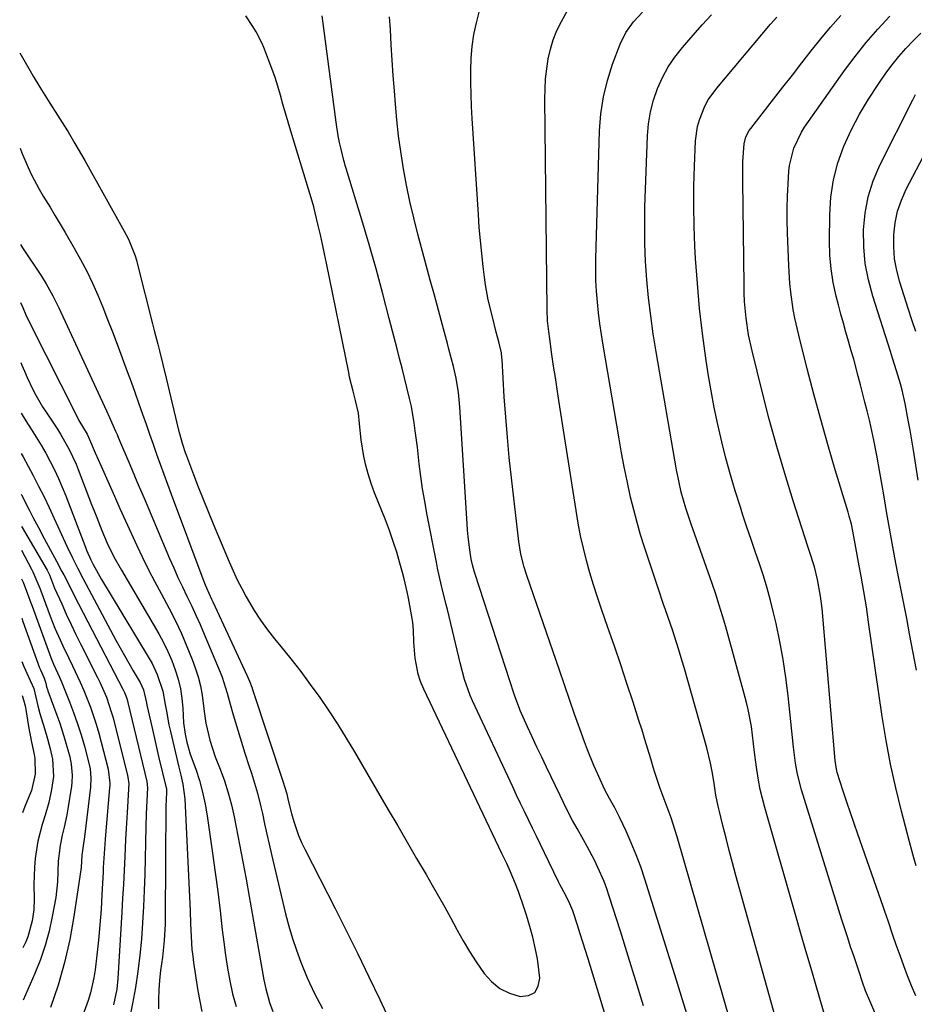
# Model space of a CAD drawing. Units: inches. Extents: x 1852085 to 1857394, y 410701 to 415985.
# Drawn here: x 1852102 to 1852348, y 410837 to 411107 of the extents above; entities that cross this region are included whole.
import ezdxf

# ---------------------------------------------------------------- set-up
doc = ezdxf.new("R2010")
doc.units = ezdxf.units.IN
doc.header["$MEASUREMENT"] = 0
doc.layers.add('7', color=7, linetype='Continuous')
doc.layers.add('8', color=7, linetype='Continuous')

msp = doc.modelspace()

# ---------------------------------------------------------------- linework, layer by layer
at = {"layer": '7', "color": 18}
for points in [[(1852285.83, 410833.23, 1764), (1852284.19, 410838.59, 1764), (1852282.54, 410843.95, 1764), (1852273.86, 410871.69, 1764), (1852272.73, 410875.05, 1764), (1852271.51, 410878.37, 1764), (1852270.15, 410881.64, 1764), (1852268.69, 410884.87, 1764), (1852266.9, 410888.64, 1764), (1852265.6, 410891.25, 1764), (1852264.2, 410893.82, 1764), (1852262.82, 410896.39, 1764), (1852260.83, 410900.65, 1764), (1852259.89, 410902.81, 1764), (1852258.13, 410907.17, 1764), (1852257.31, 410909.38, 1764), (1852256.03, 410912.94, 1764), (1852254.6, 410916.94, 1764), (1852253.19, 410920.94, 1764), (1852251.79, 410924.95, 1764), (1852250.4, 410928.96, 1764), (1852241.44, 410955.02, 1764), (1852240.71, 410957.3, 1764), (1852239.82, 410960.79, 1764), (1852239.25, 410964.33, 1764), (1852237.26, 410981.78, 1764), (1852236.68, 410987.33, 1764), (1852236.15, 410992.88, 1764), (1852235.7, 410998.45, 1764), (1852235.31, 411004.01, 1764), (1852234.68, 411014.26, 1764), (1852234.64, 411014.71, 1764), (1852234.49, 411016.04, 1764), (1852233.82, 411019.04, 1764), (1852233.09, 411021.78, 1764), (1852232.02, 411025.9, 1764), (1852230.92, 411030.63, 1764), (1852230.17, 411034.75, 1764), (1852229.88, 411036.82, 1764), (1852229.52, 411039.76, 1764), (1852229.12, 411043.32, 1764), (1852228.75, 411046.87, 1764), (1852228.45, 411050.43, 1764), (1852228.2, 411054, 1764), (1852226.52, 411080.34, 1764), (1852226.34, 411083.65, 1764), (1852226.2, 411086.95, 1764), (1852226.12, 411090.26, 1764), (1852226.09, 411093.57, 1764), (1852226.2, 411096.87, 1764), (1852226.48, 411100.15, 1764), (1852226.99, 411103.4, 1764), (1852227.67, 411106.63, 1764), (1852231.05, 411120.19, 1764)], [(1852299.1, 410826.37, 1766), (1852282.71, 410883.25, 1766), (1852282.19, 410884.99, 1766), (1852281.05, 410888.45, 1766), (1852279.71, 410892.12, 1766), (1852278.08, 410896.5, 1766), (1852276.59, 410900.91, 1766), (1852276.14, 410902.4, 1766), (1852275.47, 410904.69, 1766), (1852274.69, 410907.32, 1766), (1852273.9, 410909.95, 1766), (1852273.08, 410912.58, 1766), (1852272.25, 410915.19, 1766), (1852270.62, 410920.23, 1766), (1852268.94, 410925.35, 1766), (1852267.24, 410930.47, 1766), (1852265.51, 410935.58, 1766), (1852263.75, 410940.67, 1766), (1852261.98, 410945.73, 1766), (1852260.86, 410949.05, 1766), (1852259.8, 410952.38, 1766), (1852258.81, 410955.73, 1766), (1852257.86, 410959.1, 1766), (1852257.01, 410962.49, 1766), (1852256.24, 410965.89, 1766), (1852255.57, 410969.32, 1766), (1852254.98, 410972.77, 1766), (1852250.28, 411002.99, 1766), (1852249.79, 411006.14, 1766), (1852249.31, 411009.29, 1766), (1852248.84, 411012.44, 1766), (1852248.38, 411015.59, 1766), (1852247.75, 411019.94, 1766), (1852247.48, 411021.9, 1766), (1852247.16, 411024.86, 1766), (1852247.02, 411027.82, 1766), (1852246.44, 411085.73, 1766), (1852246.49, 411088.48, 1766), (1852246.64, 411091.23, 1766), (1852246.94, 411093.96, 1766), (1852247.34, 411096.69, 1766), (1852247.94, 411099.36, 1766), (1852248.72, 411101.97, 1766), (1852249.75, 411104.49, 1766), (1852250.95, 411106.96, 1766), (1852253.92, 411112.36, 1766)], [(1852312.25, 410824.5, 1768), (1852298.85, 410872.69, 1768), (1852297.92, 410876.1, 1768), (1852297.01, 410879.51, 1768), (1852296.13, 410882.94, 1768), (1852295.27, 410886.36, 1768), (1852294.32, 410890.24, 1768), (1852293.97, 410891.73, 1768), (1852293.36, 410894.74, 1768), (1852292.85, 410897.87, 1768), (1852292.38, 410900.7, 1768), (1852291.86, 410903.52, 1768), (1852290.86, 410907.7, 1768), (1852284.63, 410929.7, 1768), (1852284.13, 410931.44, 1768), (1852283.1, 410934.9, 1768), (1852282.57, 410936.63, 1768), (1852281.46, 410940.07, 1768), (1852280.27, 410943.49, 1768), (1852279.55, 410945.52, 1768), (1852278.91, 410947.34, 1768), (1852277.68, 410950.99, 1768), (1852273.78, 410962.77, 1768), (1852272.71, 410966.16, 1768), (1852271.71, 410969.56, 1768), (1852270.8, 410972.99, 1768), (1852269.96, 410976.44, 1768), (1852268.97, 410980.94, 1768), (1852268.18, 410984.76, 1768), (1852267.45, 410988.6, 1768), (1852266.77, 410992.44, 1768), (1852262.44, 411018.17, 1768), (1852261.97, 411021.11, 1768), (1852261.54, 411024.06, 1768), (1852261.18, 411027.01, 1768), (1852260.84, 411029.97, 1768), (1852260.6, 411032.94, 1768), (1852260.44, 411035.91, 1768), (1852260.39, 411038.88, 1768), (1852260.41, 411041.86, 1768), (1852261.43, 411076.99, 1768), (1852261.8, 411081.67, 1768), (1852262.47, 411086.29, 1768), (1852263.59, 411090.82, 1768), (1852265.02, 411095.29, 1768), (1852267.06, 411100.75, 1768), (1852268.62, 411103.97, 1768), (1852270.75, 411106.84, 1768), (1852273.24, 411109.49, 1768)], [(1852102.36, 411098.37, 1758), (1852103.48, 411096.46, 1758), (1852105.23, 411093.46, 1758), (1852106.1, 411091.96, 1758), (1852107.86, 411088.96, 1758), (1852108.76, 411087.48, 1758), (1852110.61, 411084.54, 1758), (1852112.71, 411081.3, 1758), (1852114.67, 411078.22, 1758), (1852115.62, 411076.67, 1758), (1852117.48, 411073.53, 1758), (1852118.4, 411071.96, 1758), (1852120.2, 411068.79, 1758), (1852131.05, 411049.41, 1758), (1852132.18, 411047.22, 1758), (1852134.02, 411042.66, 1758), (1852134.37, 411041.48, 1758), (1852134.7, 411040.29, 1758), (1852138.82, 411024.06, 1758), (1852139.29, 411022.2, 1758), (1852140.24, 411018.47, 1758), (1852140.71, 411016.6, 1758), (1852141.64, 411012.87, 1758), (1852142.54, 411009.13, 1758), (1852145.96, 410994.81, 1758), (1852146.18, 410993.93, 1758), (1852146.91, 410991.29, 1758), (1852147.76, 410988.69, 1758), (1852148.08, 410987.84, 1758), (1852150.04, 410982.7, 1758), (1852151.36, 410979.29, 1758), (1852152.7, 410975.89, 1758), (1852154.08, 410972.5, 1758), (1852155.47, 410969.12, 1758), (1852159.83, 410958.7, 1758), (1852160.91, 410956.25, 1758), (1852162.04, 410953.83, 1758), (1852163.26, 410951.45, 1758), (1852164.53, 410949.09, 1758), (1852166.7, 410945.4, 1758), (1852168.44, 410942.71, 1758), (1852170.32, 410940.11, 1758), (1852172.29, 410937.58, 1758), (1852173.98, 410935.53, 1758), (1852176.74, 410932.08, 1758), (1852179.45, 410928.6, 1758), (1852182.09, 410925.05, 1758), (1852184.67, 410921.47, 1758), (1852187.17, 410917.82, 1758), (1852189.6, 410914.14, 1758), (1852191.94, 410910.39, 1758), (1852194.21, 410906.6, 1758), (1852203.46, 410890.71, 1758), (1852206.05, 410886.26, 1758), (1852208.64, 410881.81, 1758), (1852211.24, 410877.36, 1758), (1852213.84, 410872.92, 1758), (1852215.52, 410870.06, 1758), (1852217.26, 410867.03, 1758), (1852218.97, 410864, 1758), (1852220.64, 410860.94, 1758), (1852222.29, 410857.86, 1758), (1852222.38, 410857.69, 1758), (1852224.02, 410854.73, 1758), (1852225.74, 410851.81, 1758), (1852227.58, 410848.97, 1758), (1852229.77, 410845.8, 1758), (1852231.82, 410843.56, 1758), (1852234.1, 410841.69, 1758), (1852236.75, 410840.39, 1758), (1852239.65, 410839.47, 1758), (1852241.91, 410839.76, 1758), (1852243.65, 410840.61, 1758), (1852244.62, 410842.29, 1758), (1852245.08, 410844.52, 1758), (1852244.81, 410846.76, 1758), (1852244.37, 410849.78, 1758), (1852243.81, 410852.78, 1758), (1852243.11, 410855.75, 1758), (1852242.3, 410858.69, 1758), (1852241.35, 410861.83, 1758), (1852240.67, 410863.98, 1758), (1852239.17, 410868.25, 1758), (1852238.35, 410870.37, 1758), (1852236.95, 410873.86, 1758), (1852235.98, 410875.93, 1758), (1852234.97, 410877.98, 1758), (1852234.64, 410878.67, 1758), (1852213.19, 410923.83, 1758), (1852212.35, 410925.87, 1758), (1852211.66, 410927.94, 1758), (1852210.89, 410932.26, 1758), (1852210.53, 410936.68, 1758), (1852210.42, 410939.94, 1758), (1852210.21, 410942.1, 1758), (1852210.04, 410943.17, 1758), (1852209, 410948.75, 1758), (1852208.64, 410950.54, 1758), (1852207.82, 410954.08, 1758), (1852207.36, 410955.84, 1758), (1852206.67, 410958.37, 1758), (1852205.79, 410961.37, 1758), (1852204.84, 410964.35, 1758), (1852203.79, 410967.3, 1758), (1852202.68, 410970.22, 1758), (1852199.72, 410977.62, 1758), (1852198.77, 410980.21, 1758), (1852197.94, 410982.83, 1758), (1852197.26, 410985.51, 1758), (1852196.7, 410988.21, 1758), (1852196.02, 410992.23, 1758), (1852195.56, 410996.57, 1758), (1852195.29, 410999.47, 1758), (1852194.52, 411002.96, 1758), (1852193.84, 411005.51, 1758), (1852192.88, 411009.36, 1758), (1852192.61, 411010.66, 1758), (1852186.51, 411040.67, 1758), (1852185.98, 411043.25, 1758), (1852185.42, 411045.84, 1758), (1852184.85, 411048.41, 1758), (1852184.26, 411050.98, 1758), (1852183.44, 411054.48, 1758), (1852183.03, 411056.12, 1758), (1852182.34, 411058.56, 1758), (1852181.61, 411060.98, 1758), (1852176.73, 411076.86, 1758), (1852175.99, 411079.32, 1758), (1852175.27, 411081.78, 1758), (1852174.57, 411084.25, 1758), (1852173.89, 411086.72, 1758), (1852173.18, 411089.19, 1758), (1852172.41, 411091.63, 1758), (1852171.56, 411094.05, 1758), (1852170.66, 411096.45, 1758), (1852169.53, 411099.34, 1758), (1852168.84, 411100.96, 1758), (1852167.24, 411104.09, 1758), (1852166.33, 411105.59, 1758), (1852164.41, 411108.55, 1758)], [(1852273.51, 410836.88, 1762), (1852271.42, 410843.73, 1762), (1852269.3, 410850.56, 1762), (1852267.15, 410857.39, 1762), (1852264.11, 410866.96, 1762), (1852263.42, 410868.99, 1762), (1852262.68, 410870.99, 1762), (1852260.99, 410874.91, 1762), (1852260.06, 410876.84, 1762), (1852258.08, 410880.62, 1762), (1852257.03, 410882.49, 1762), (1852255.26, 410885.54, 1762), (1852254.02, 410887.77, 1762), (1852252.27, 410891.17, 1762), (1852250.59, 410894.61, 1762), (1852246.88, 410902.35, 1762), (1852245.56, 410905.12, 1762), (1852244.26, 410907.89, 1762), (1852242.98, 410910.67, 1762), (1852241.71, 410913.45, 1762), (1852239.67, 410917.95, 1762), (1852239.44, 410918.49, 1762), (1852238.21, 410921.83, 1762), (1852238.03, 410922.39, 1762), (1852227.29, 410955.36, 1762), (1852227.13, 410955.87, 1762), (1852226.55, 410957.9, 1762), (1852226.24, 410959.46, 1762), (1852225.86, 410961.99, 1762), (1852225.39, 410965.57, 1762), (1852225.22, 410967.37, 1762), (1852225.08, 410969.17, 1762), (1852223.09, 411001.13, 1762), (1852222.71, 411005.14, 1762), (1852222.07, 411009.12, 1762), (1852221.34, 411012.29, 1762), (1852220.1, 411017.03, 1762), (1852219.69, 411018.6, 1762), (1852218.32, 411023.68, 1762), (1852217.22, 411027.79, 1762), (1852216.11, 411031.91, 1762), (1852215.01, 411036.02, 1762), (1852213.9, 411040.13, 1762), (1852211.6, 411048.66, 1762), (1852210.47, 411053.11, 1762), (1852209.43, 411057.57, 1762), (1852208.51, 411062.06, 1762), (1852207.67, 411066.56, 1762), (1852206.92, 411071.31, 1762), (1852206.32, 411075.63, 1762), (1852205.83, 411079.96, 1762), (1852205.43, 411084.31, 1762), (1852205.14, 411087.99, 1762), (1852204.82, 411092.18, 1762), (1852204.53, 411096.37, 1762), (1852204.27, 411100.56, 1762), (1852204.04, 411104.75, 1762), (1852203.85, 411108.29, 1762)], [(1852337.21, 410834.47, 1772), (1852335.54, 410838.26, 1772), (1852334.43, 410841.06, 1772), (1852333.58, 410843.45, 1772), (1852332.54, 410846.54, 1772), (1852331.15, 410850.59, 1772), (1852330.32, 410853.06, 1772), (1852329.5, 410855.53, 1772), (1852328.7, 410858.01, 1772), (1852327.92, 410860.5, 1772), (1852316.81, 410896.14, 1772), (1852315.7, 410900.49, 1772), (1852315.19, 410903.45, 1772), (1852314.79, 410906.43, 1772), (1852314.62, 410907.92, 1772), (1852313.17, 410922, 1772), (1852312.56, 410926.98, 1772), (1852311.83, 410931.94, 1772), (1852310.91, 410936.87, 1772), (1852309.87, 410941.77, 1772), (1852309.19, 410944.69, 1772), (1852308.34, 410948.11, 1772), (1852307.41, 410951.5, 1772), (1852306.38, 410954.86, 1772), (1852305.28, 410958.2, 1772), (1852304.13, 410961.53, 1772), (1852303, 410964.87, 1772), (1852301.88, 410968.21, 1772), (1852300.78, 410971.55, 1772), (1852300.07, 410973.73, 1772), (1852298.67, 410978.18, 1772), (1852297.34, 410982.64, 1772), (1852296.11, 410987.14, 1772), (1852294.95, 410991.66, 1772), (1852293.85, 410996.4, 1772), (1852292.87, 411001.03, 1772), (1852292.01, 411005.68, 1772), (1852291.24, 411010.35, 1772), (1852290.6, 411014.59, 1772), (1852289.67, 411021.41, 1772), (1852288.87, 411028.23, 1772), (1852288.27, 411035.08, 1772), (1852287.79, 411041.94, 1772), (1852287.6, 411045.36, 1772), (1852287.38, 411050.83, 1772), (1852287.27, 411056.3, 1772), (1852287.31, 411061.77, 1772), (1852287.47, 411067.25, 1772), (1852287.77, 411074.2, 1772), (1852288.29, 411078.12, 1772), (1852288.81, 411080.03, 1772), (1852290.32, 411083.71, 1772), (1852291.27, 411085.45, 1772), (1852293.58, 411088.67, 1772), (1852308.36, 411106.22, 1772), (1852310.03, 411108.15, 1772)], [(1852348.19, 410839.62, 1774), (1852347.05, 410842.36, 1774), (1852345.94, 410845.11, 1774), (1852344.89, 410847.89, 1774), (1852343.88, 410850.68, 1774), (1852342.83, 410853.69, 1774), (1852341.93, 410856.3, 1774), (1852340.62, 410860.21, 1774), (1852339.73, 410862.82, 1774), (1852339.27, 410864.12, 1774), (1852332.27, 410884, 1774), (1852331.24, 410886.94, 1774), (1852330.24, 410889.88, 1774), (1852329.26, 410892.83, 1774), (1852328.29, 410895.79, 1774), (1852326.65, 410900.91, 1774), (1852326.53, 410901.31, 1774), (1852326.03, 410904.22, 1774), (1852322.46, 410945.88, 1774), (1852322.07, 410949.35, 1774), (1852321.26, 410953.9, 1774), (1852320.4, 410957.32, 1774), (1852318.92, 410961.79, 1774), (1852318.56, 410962.91, 1774), (1852314.53, 410975.49, 1774), (1852312.23, 410982.92, 1774), (1852310.04, 410990.38, 1774), (1852307.99, 410997.88, 1774), (1852306.05, 411005.42, 1774), (1852303.29, 411016.57, 1774), (1852302.33, 411021.05, 1774), (1852301.65, 411025.57, 1774), (1852301.23, 411030.13, 1774), (1852301.12, 411032.42, 1774), (1852301.06, 411034.71, 1774), (1852300.71, 411063.03, 1774), (1852300.71, 411064.87, 1774), (1852300.78, 411068.56, 1774), (1852301.06, 411073.41, 1774), (1852301.58, 411075.31, 1774), (1852302.52, 411077.05, 1774), (1852302.91, 411077.59, 1774), (1852309.15, 411085.64, 1774), (1852311.73, 411088.97, 1774), (1852314.32, 411092.29, 1774), (1852316.9, 411095.61, 1774), (1852319.49, 411098.93, 1774), (1852322.13, 411102.21, 1774), (1852324.83, 411105.44, 1774), (1852327.62, 411108.59, 1774)], [(1852348.31, 410875.28, 1776), (1852347.64, 410877.49, 1776), (1852346.42, 410881.93, 1776), (1852344.24, 410890.31, 1776), (1852342.67, 410896.75, 1776), (1852341.26, 410903.22, 1776), (1852340.05, 410909.73, 1776), (1852339, 410916.27, 1776), (1852335.25, 410942.18, 1776), (1852334.62, 410946.4, 1776), (1852333.95, 410950.62, 1776), (1852333.22, 410954.82, 1776), (1852332.69, 410957.62, 1776), (1852331.93, 410961.66, 1776), (1852331.23, 410965.72, 1776), (1852330.52, 410969.07, 1776), (1852329.95, 410971.28, 1776), (1852329.63, 410972.38, 1776), (1852326.1, 410984.01, 1776), (1852324.07, 410990.89, 1776), (1852322.1, 410997.79, 1776), (1852320.23, 411004.71, 1776), (1852318.42, 411011.65, 1776), (1852316.08, 411020.87, 1776), (1852315.02, 411025.58, 1776), (1852314.59, 411027.95, 1776), (1852313.91, 411032.72, 1776), (1852313.66, 411035.12, 1776), (1852313.34, 411039.93, 1776), (1852312.98, 411049.03, 1776), (1852312.89, 411052.38, 1776), (1852312.88, 411055.74, 1776), (1852312.97, 411059.09, 1776), (1852313.13, 411062.44, 1776), (1852313.35, 411065.87, 1776), (1852313.52, 411067.49, 1776), (1852314.69, 411072.21, 1776), (1852316.82, 411076.59, 1776), (1852317.7, 411077.95, 1776), (1852328.65, 411093.49, 1776), (1852331.55, 411097.4, 1776), (1852334.57, 411101.2, 1776), (1852337.77, 411104.85, 1776), (1852341.1, 411108.4, 1776)], [(1852348.35, 410928.96, 1778), (1852346.48, 410938.99, 1778), (1852345.69, 410943.14, 1778), (1852344.89, 410947.28, 1778), (1852344.08, 410951.42, 1778), (1852343.26, 410955.56, 1778), (1852342.43, 410959.78, 1778), (1852341.67, 410963.85, 1778), (1852340.95, 410967.93, 1778), (1852340.25, 410972.01, 1778), (1852339.5, 410976.55, 1778), (1852338.88, 410980.19, 1778), (1852338.24, 410983.82, 1778), (1852337.58, 410987.46, 1778), (1852336.7, 410992.13, 1778), (1852336.16, 410994.7, 1778), (1852335.57, 410997.26, 1778), (1852334.85, 411000.18, 1778), (1852334.24, 411002.54, 1778), (1852333.03, 411007.26, 1778), (1852332.42, 411009.62, 1778), (1852331.16, 411014.32, 1778), (1852330.5, 411016.66, 1778), (1852329.73, 411019.27, 1778), (1852329.01, 411021.74, 1778), (1852328.31, 411024.22, 1778), (1852327.63, 411026.7, 1778), (1852326.98, 411029.19, 1778), (1852326.35, 411031.61, 1778), (1852325.55, 411035.34, 1778), (1852324.94, 411039.09, 1778), (1852324.63, 411042.87, 1778), (1852324.51, 411046.68, 1778), (1852324.56, 411053.95, 1778), (1852324.89, 411058.79, 1778), (1852325.59, 411063.56, 1778), (1852326.84, 411068.21, 1778), (1852328.46, 411072.79, 1778), (1852330.53, 411077.31, 1778), (1852332.72, 411081.56, 1778), (1852335.18, 411085.67, 1778), (1852337.82, 411089.68, 1778), (1852340.01, 411092.77, 1778), (1852341.75, 411095.11, 1778), (1852343.56, 411097.39, 1778), (1852345.49, 411099.58, 1778), (1852347.48, 411101.71, 1778), (1852349.58, 411103.73, 1778)], [(1852348.16, 411021.92, 1782), (1852347.1, 411025.08, 1782), (1852346.08, 411028.25, 1782), (1852343.79, 411035.47, 1782), (1852342.97, 411038.66, 1782), (1852342.38, 411041.88, 1782), (1852342.14, 411045.15, 1782), (1852342.14, 411048.45, 1782), (1852342.52, 411051.71, 1782), (1852343.18, 411054.9, 1782), (1852344.24, 411057.98, 1782), (1852345.57, 411060.98, 1782), (1852356.69, 411082.16, 1782)], [(1852102.55, 411045.76, 1762), (1852103.14, 411044.86, 1762), (1852108.34, 411037.11, 1762), (1852109.66, 411035.01, 1762), (1852111.44, 411031.75, 1762), (1852113.06, 411028.4, 1762), (1852126.14, 411000.18, 1762), (1852126.99, 410998.31, 1762), (1852128.67, 410994.57, 1762), (1852129.08, 410993.63, 1762), (1852129.48, 410992.69, 1762), (1852132.59, 410985.4, 1762), (1852134.54, 410980.81, 1762), (1852136.49, 410976.22, 1762), (1852138.43, 410971.62, 1762), (1852140.37, 410967.03, 1762), (1852143.48, 410959.68, 1762), (1852144.62, 410957.06, 1762), (1852145.78, 410954.45, 1762), (1852146.99, 410951.86, 1762), (1852148.22, 410949.28, 1762), (1852149.46, 410946.71, 1762), (1852150.67, 410944.12, 1762), (1852151.83, 410941.51, 1762), (1852152.96, 410938.89, 1762), (1852157.35, 410928.46, 1762), (1852157.92, 410927.04, 1762), (1852159.3, 410922.66, 1762), (1852160.08, 410919.69, 1762), (1852160.94, 410916.74, 1762), (1852164.15, 410906.27, 1762), (1852165.31, 410902.59, 1762), (1852165.91, 410900.75, 1762), (1852167.09, 410897.08, 1762), (1852167.63, 410895.23, 1762), (1852168.54, 410891.48, 1762), (1852168.93, 410889.65, 1762), (1852169.54, 410886.85, 1762), (1852170.15, 410884.05, 1762), (1852170.79, 410881.26, 1762), (1852171.44, 410878.47, 1762), (1852175.32, 410862.13, 1762), (1852176.19, 410858.76, 1762), (1852177.16, 410855.43, 1762), (1852178.27, 410852.14, 1762), (1852179.47, 410848.87, 1762), (1852181.18, 410844.63, 1762), (1852183.2, 410840.33, 1762), (1852185.46, 410836.15, 1762)], [(1852102.61, 411029.84, 1764), (1852103.21, 411028.52, 1764), (1852104.07, 411026.53, 1764), (1852105.41, 411023.68, 1764), (1852117.72, 410999.21, 1764), (1852118.62, 410997.5, 1764), (1852120.83, 410993.71, 1764), (1852121.53, 410992.32, 1764), (1852123.1, 410988.66, 1764), (1852124.68, 410985.01, 1764), (1852128.35, 410976.72, 1764), (1852129.85, 410973.34, 1764), (1852131.38, 410969.96, 1764), (1852132.92, 410966.6, 1764), (1852134.48, 410963.24, 1764), (1852136.08, 410959.9, 1764), (1852137.71, 410956.57, 1764), (1852139.4, 410953.28, 1764), (1852141.13, 410950, 1764), (1852143.32, 410945.92, 1764), (1852145.06, 410942.5, 1764), (1852146.71, 410939.04, 1764), (1852148.22, 410935.52, 1764), (1852149.64, 410931.96, 1764), (1852150.51, 410929.62, 1764), (1852151.32, 410927.17, 1764), (1852151.99, 410924.69, 1764), (1852152.46, 410922.16, 1764), (1852152.99, 410917.66, 1764), (1852153.41, 410914.47, 1764), (1852154.49, 410909.77, 1764), (1852156.02, 410905.19, 1764), (1852157.34, 410901.81, 1764), (1852158.5, 410898.6, 1764), (1852159.55, 410895.35, 1764), (1852160.42, 410892.05, 1764), (1852161.19, 410888.72, 1764), (1852161.75, 410885.93, 1764), (1852162.69, 410881.17, 1764), (1852163.6, 410876.41, 1764), (1852164.48, 410871.65, 1764), (1852165.34, 410866.88, 1764), (1852169.34, 410844.08, 1764), (1852169.85, 410841.54, 1764), (1852170.87, 410837.79, 1764), (1852171.8, 410835.38, 1764)], [(1852102.67, 411013.46, 1766), (1852102.96, 411012.7, 1766), (1852103.65, 411011.01, 1766), (1852104.37, 411009.34, 1766), (1852105.96, 411006.05, 1766), (1852106.82, 411004.44, 1766), (1852108.66, 411001.29, 1766), (1852109.64, 410999.75, 1766), (1852112.71, 410995.1, 1766), (1852113.55, 410993.78, 1766), (1852115.87, 410989.73, 1766), (1852117.85, 410985.5, 1766), (1852118.43, 410984.06, 1766), (1852122.1, 410974.49, 1766), (1852122.79, 410972.71, 1766), (1852123.48, 410970.92, 1766), (1852124.89, 410967.36, 1766), (1852126.36, 410963.83, 1766), (1852128.22, 410960.07, 1766), (1852130.26, 410956.41, 1766), (1852140.49, 410938.93, 1766), (1852141.79, 410936.55, 1766), (1852143, 410934.13, 1766), (1852144.06, 410931.65, 1766), (1852145.04, 410929.12, 1766), (1852145.83, 410926.54, 1766), (1852146.47, 410923.92, 1766), (1852146.88, 410921.26, 1766), (1852147.13, 410918.58, 1766), (1852147.34, 410914.6, 1766), (1852147.71, 410911.47, 1766), (1852148.2, 410909.21, 1766), (1852149.17, 410906, 1766), (1852150.64, 410901.85, 1766), (1852151.66, 410898.7, 1766), (1852152.54, 410895.51, 1766), (1852153.24, 410892.28, 1766), (1852153.8, 410889.02, 1766), (1852155.27, 410878.78, 1766), (1852155.99, 410873.53, 1766), (1852156.68, 410868.28, 1766), (1852157.33, 410863.01, 1766), (1852157.94, 410857.75, 1766), (1852158.32, 410854.35, 1766), (1852158.78, 410850.79, 1766), (1852159.33, 410847.25, 1766), (1852160.01, 410843.73, 1766), (1852160.78, 410840.22, 1766), (1852161.72, 410836.77, 1766)], [(1852102.72, 410999.51, 1768), (1852104.03, 410997.37, 1768), (1852105.49, 410995.15, 1768), (1852106.88, 410992.97, 1768), (1852108.23, 410990.77, 1768), (1852109.5, 410988.53, 1768), (1852110.74, 410986.26, 1768), (1852111.89, 410983.95, 1768), (1852113, 410981.62, 1768), (1852114.02, 410979.25, 1768), (1852114.98, 410976.85, 1768), (1852120.49, 410962.43, 1768), (1852120.67, 410961.97, 1768), (1852121.88, 410959.27, 1768), (1852122.54, 410958, 1768), (1852124.8, 410953.92, 1768), (1852127.16, 410949.91, 1768), (1852137.89, 410932.2, 1768), (1852138.69, 410930.79, 1768), (1852140.08, 410927.86, 1768), (1852141.61, 410923.25, 1768), (1852142.3, 410919.58, 1768), (1852142.59, 410917.72, 1768), (1852143.29, 410914.04, 1768), (1852143.7, 410912.21, 1768), (1852146.03, 410902.39, 1768), (1852146.55, 410900.17, 1768), (1852147.11, 410897.69, 1768), (1852147.64, 410893.69, 1768), (1852149.1, 410863.01, 1768), (1852149.26, 410859.45, 1768), (1852149.39, 410855.89, 1768), (1852149.62, 410852.34, 1768), (1852149.82, 410850.57, 1768), (1852150.06, 410848.8, 1768), (1852151.26, 410841, 1768), (1852152.31, 410835.39, 1768)], [(1852102.8, 410977.28, 1772), (1852102.88, 410977.11, 1772), (1852104.97, 410972.95, 1772), (1852105.98, 410971, 1772), (1852107.52, 410968.1, 1772), (1852108.04, 410967.13, 1772), (1852108.55, 410966.17, 1772), (1852112.44, 410958.93, 1772), (1852113.94, 410956.08, 1772), (1852114.43, 410955.13, 1772), (1852115.98, 410952.12, 1772), (1852117.24, 410949.65, 1772), (1852118.5, 410947.19, 1772), (1852119.77, 410944.74, 1772), (1852121.05, 410942.28, 1772), (1852130.64, 410923.82, 1772), (1852131.07, 410922.92, 1772), (1852131.63, 410921.53, 1772), (1852131.93, 410920.58, 1772), (1852132.05, 410920.1, 1772), (1852137.25, 410898.43, 1772), (1852137.45, 410896.73, 1772), (1852137.26, 410893.16, 1772), (1852137.09, 410889.59, 1772), (1852136.97, 410886.02, 1772), (1852136.67, 410873.04, 1772), (1852136.53, 410868.58, 1772), (1852136.34, 410864.12, 1772), (1852136.08, 410859.67, 1772), (1852135.76, 410855.21, 1772), (1852135.33, 410850.77, 1772), (1852134.79, 410846.35, 1772), (1852134.09, 410841.95, 1772), (1852133.28, 410837.56, 1772), (1852132.09, 410831.74, 1772)], [(1852102.83, 410968.46, 1774), (1852103, 410968.15, 1774), (1852109.89, 410956.44, 1774), (1852110.52, 410955.15, 1774), (1852111.93, 410951.54, 1774), (1852113.88, 410947.16, 1774), (1852115.15, 410944.35, 1774), (1852116.45, 410941.56, 1774), (1852117.79, 410938.79, 1774), (1852119.15, 410936.03, 1774), (1852123.69, 410927.03, 1774), (1852124.34, 410925.69, 1774), (1852126.14, 410921.58, 1774), (1852127.59, 410917.33, 1774), (1852127.98, 410915.89, 1774), (1852131.95, 410900.13, 1774), (1852132.05, 410899.67, 1774), (1852132.27, 410897.82, 1774), (1852132.24, 410896.42, 1774), (1852131.9, 410891.45, 1774), (1852131.71, 410888.49, 1774), (1852131.53, 410885.54, 1774), (1852131.38, 410882.58, 1774), (1852131.16, 410877.89, 1774), (1852130.99, 410874.06, 1774), (1852130.81, 410870.23, 1774), (1852130.6, 410866.41, 1774), (1852130.38, 410862.59, 1774), (1852129.31, 410844.38, 1774), (1852129.01, 410841.46, 1774), (1852128.1, 410837.16, 1774)], [(1852102.85, 410961.93, 1776), (1852105.63, 410956.69, 1776), (1852105.99, 410955.97, 1776), (1852107.89, 410951.52, 1776), (1852108.17, 410950.77, 1776), (1852110.08, 410945.53, 1776), (1852110.7, 410943.86, 1776), (1852112.04, 410940.56, 1776), (1852113.47, 410937.3, 1776), (1852114.22, 410935.68, 1776), (1852115.76, 410932.47, 1776), (1852116.88, 410930.21, 1776), (1852118.98, 410925.73, 1776), (1852119.97, 410923.45, 1776), (1852121.81, 410918.85, 1776), (1852123.37, 410914.15, 1776), (1852124.04, 410911.76, 1776), (1852126.64, 410901.83, 1776), (1852127.1, 410897.98, 1776), (1852127.08, 410897.33, 1776), (1852127.04, 410896.68, 1776), (1852125.92, 410883.87, 1776), (1852125.71, 410881.31, 1776), (1852125.53, 410878.75, 1776), (1852125.3, 410874.91, 1776), (1852125.23, 410873.62, 1776), (1852124.93, 410867.49, 1776), (1852124.69, 410863.31, 1776), (1852124.38, 410859.13, 1776), (1852123.98, 410854.97, 1776), (1852123.52, 410850.8, 1776), (1852123.03, 410846.75, 1776), (1852122.71, 410844.63, 1776), (1852121.78, 410840.45, 1776), (1852121.17, 410838.4, 1776), (1852119.67, 410834.37, 1776)], [(1852102.88, 410954.09, 1778), (1852103.29, 410953.15, 1778), (1852104.78, 410949.22, 1778), (1852105.27, 410947.91, 1778), (1852105.75, 410946.59, 1778), (1852110.88, 410932.46, 1778), (1852111.6, 410930.67, 1778), (1852113.24, 410927.12, 1778), (1852113.53, 410926.44, 1778), (1852113.82, 410925.76, 1778), (1852115.99, 410920.36, 1778), (1852117.15, 410917.35, 1778), (1852118.23, 410914.32, 1778), (1852119.2, 410911.25, 1778), (1852120.1, 410908.15, 1778), (1852121.35, 410903.53, 1778), (1852121.7, 410901.91, 1778), (1852121.92, 410899.43, 1778), (1852121.8, 410896.95, 1778), (1852120.15, 410883.26, 1778), (1852120.07, 410882.67, 1778), (1852119.88, 410881.48, 1778), (1852119.4, 410878.27, 1778), (1852119.2, 410874.9, 1778), (1852117.22, 410861.42, 1778), (1852116.09, 410855.07, 1778), (1852114.69, 410848.78, 1778), (1852112.9, 410842.58, 1778), (1852110.85, 410836.46, 1778)], [(1852102.96, 410931.39, 1782), (1852103.49, 410930, 1782), (1852104.74, 410927.21, 1782), (1852106.21, 410923.94, 1782), (1852107.34, 410919.24, 1782), (1852107.88, 410917.14, 1782), (1852109.17, 410912.96, 1782), (1852110, 410910.19, 1782), (1852110.76, 410907.4, 1782), (1852111.36, 410904.58, 1782), (1852111.62, 410899.85, 1782), (1852111.1, 410896.27, 1782), (1852110.33, 410892.73, 1782), (1852109.35, 410889.23, 1782), (1852108.54, 410886.68, 1782), (1852107.36, 410882.06, 1782), (1852106.65, 410877.35, 1782), (1852106.46, 410874.92, 1782), (1852106.28, 410870.24, 1782), (1852106.32, 410866.23, 1782), (1852106.22, 410863.21, 1782), (1852105.81, 410860.21, 1782), (1852104.57, 410855.87, 1782), (1852104, 410854.47, 1782), (1852103.25, 410852.81, 1782)], [(1852103, 410922.06, 1784), (1852103.42, 410920.87, 1784), (1852103.88, 410919.21, 1784), (1852103.98, 410918.72, 1784), (1852104.07, 410918.21, 1784), (1852104.77, 410913.52, 1784), (1852105.62, 410909.24, 1784), (1852106.36, 410905.9, 1784), (1852106.48, 410904.78, 1784), (1852106.65, 410900.45, 1784), (1852105.6, 410895.98, 1784), (1852103.94, 410892.03, 1784), (1852103.47, 410890.83, 1784), (1852103.11, 410889.83, 1784)]]:
    msp.add_polyline3d(points, dxfattribs=at)
at = {"layer": '8', "color": 18}
for points in [[(1852323.54, 410833.27, 1770), (1852320.87, 410842.38, 1770), (1852319.46, 410847.18, 1770), (1852318.06, 410851.99, 1770), (1852316.67, 410856.8, 1770), (1852315.29, 410861.61, 1770), (1852306.76, 410891.32, 1770), (1852306.11, 410893.8, 1770), (1852305.53, 410896.3, 1770), (1852305.05, 410898.83, 1770), (1852304.59, 410901.75, 1770), (1852303.97, 410906.46, 1770), (1852303.68, 410908.82, 1770), (1852303.08, 410913.53, 1770), (1852302.18, 410918.18, 1770), (1852301.61, 410920.48, 1770), (1852296.03, 410940.9, 1770), (1852295.17, 410943.89, 1770), (1852294.28, 410946.86, 1770), (1852293.31, 410949.82, 1770), (1852292.3, 410952.76, 1770), (1852287.53, 410966.2, 1770), (1852286.52, 410969.09, 1770), (1852285.07, 410973.44, 1770), (1852283.85, 410977.86, 1770), (1852283.15, 410980.92, 1770), (1852282.57, 410983.96, 1770), (1852276.96, 411016.33, 1770), (1852276.18, 411021.26, 1770), (1852275.47, 411026.19, 1770), (1852274.9, 411031.14, 1770), (1852274.4, 411036.1, 1770), (1852274.07, 411041.08, 1770), (1852273.85, 411046.05, 1770), (1852273.81, 411051.03, 1770), (1852273.9, 411056.02, 1770), (1852274.59, 411075.62, 1770), (1852274.88, 411078.93, 1770), (1852275.39, 411082.2, 1770), (1852276.23, 411085.4, 1770), (1852277.3, 411088.55, 1770), (1852278.68, 411091.58, 1770), (1852280.26, 411094.49, 1770), (1852282.12, 411097.23, 1770), (1852284.18, 411099.85, 1770), (1852287.12, 411103.23, 1770), (1852289.59, 411106.01, 1770), (1852292.1, 411108.76, 1770)], [(1852272.29, 410803.85, 1760), (1852258.27, 410849.78, 1760), (1852257.56, 410852.1, 1760), (1852256.11, 410856.71, 1760), (1852255.38, 410859.02, 1760), (1852254.1, 410862.93, 1760), (1852253.28, 410864.92, 1760), (1852252.32, 410866.84, 1760), (1852250.97, 410869.37, 1760), (1852250.57, 410870.17, 1760), (1852250.17, 410870.97, 1760), (1852246.36, 410878.92, 1760), (1852245.27, 410881.18, 1760), (1852244.18, 410883.44, 1760), (1852243.07, 410885.7, 1760), (1852241.96, 410887.95, 1760), (1852240.85, 410890.2, 1760), (1852239.75, 410892.46, 1760), (1852238.67, 410894.73, 1760), (1852237.6, 410897, 1760), (1852226.57, 410920.59, 1760), (1852225.94, 410922.03, 1760), (1852224.39, 410926.45, 1760), (1852223.18, 410931, 1760), (1852222.81, 410932.53, 1760), (1852219.68, 410945.66, 1760), (1852219.3, 410947.28, 1760), (1852218.11, 410952.12, 1760), (1852217, 410956.98, 1760), (1852216.67, 410958.61, 1760), (1852214.08, 410971.96, 1760), (1852213.46, 410975.35, 1760), (1852212.89, 410978.76, 1760), (1852212.41, 410982.17, 1760), (1852211.99, 410985.6, 1760), (1852211.45, 410990.23, 1760), (1852210.88, 410994.68, 1760), (1852210.57, 410996.9, 1760), (1852209.81, 411001.31, 1760), (1852209.33, 411003.5, 1760), (1852208.58, 411006.6, 1760), (1852207.91, 411009.23, 1760), (1852207.24, 411011.87, 1760), (1852206.56, 411014.5, 1760), (1852205.89, 411017.13, 1760), (1852203.75, 411025.49, 1760), (1852201.97, 411032.29, 1760), (1852200.12, 411039.07, 1760), (1852198.19, 411045.82, 1760), (1852196.19, 411052.56, 1760), (1852191.92, 411066.65, 1760), (1852191.67, 411067.45, 1760), (1852191.42, 411068.25, 1760), (1852191.27, 411068.79, 1760), (1852190.52, 411071.93, 1760), (1852190.11, 411073.78, 1760), (1852189.73, 411075.64, 1760), (1852189.14, 411079.38, 1760), (1852185.34, 411108.54, 1760)], [(1852348.85, 410981.11, 1780), (1852347.55, 410989.34, 1780), (1852347.1, 410992.1, 1780), (1852346.63, 410994.85, 1780), (1852346.14, 410997.6, 1780), (1852345.28, 411002.21, 1780), (1852344.49, 411005.81, 1780), (1852344.01, 411007.59, 1780), (1852342.92, 411011.12, 1780), (1852341.79, 411014.63, 1780), (1852341.23, 411016.39, 1780), (1852336.38, 411031.58, 1780), (1852335.2, 411036.07, 1780), (1852334.32, 411040.59, 1780), (1852333.92, 411045.19, 1780), (1852333.82, 411049.82, 1780), (1852334.26, 411054.42, 1780), (1852335.08, 411058.91, 1780), (1852336.49, 411063.26, 1780), (1852338.29, 411067.51, 1780), (1852347.34, 411085.51, 1780), (1852348.09, 411086.92, 1780)], [(1852102.46, 411072.25, 1760), (1852102.96, 411070.96, 1760), (1852104.7, 411066.89, 1760), (1852105.62, 411064.88, 1760), (1852107.68, 411060.98, 1760), (1852108.8, 411059.07, 1760), (1852110.71, 411055.99, 1760), (1852112.1, 411053.69, 1760), (1852113.48, 411051.39, 1760), (1852114.84, 411049.07, 1760), (1852117.32, 411044.81, 1760), (1852119.08, 411041.66, 1760), (1852120.75, 411038.46, 1760), (1852122.3, 411035.21, 1760), (1852123.76, 411031.91, 1760), (1852125.14, 411028.57, 1760), (1852126.49, 411025.22, 1760), (1852127.79, 411021.85, 1760), (1852129.07, 411018.47, 1760), (1852131.86, 411010.94, 1760), (1852132.91, 411008.09, 1760), (1852133.94, 411005.23, 1760), (1852134.96, 411002.37, 1760), (1852136.05, 410999.28, 1760), (1852137.01, 410996.52, 1760), (1852137.97, 410993.77, 1760), (1852138.94, 410991.02, 1760), (1852139.92, 410988.27, 1760), (1852140.9, 410985.52, 1760), (1852141.89, 410982.78, 1760), (1852142.9, 410980.04, 1760), (1852143.92, 410977.31, 1760), (1852152.63, 410954.06, 1760), (1852153.26, 410952.46, 1760), (1852154.65, 410949.3, 1760), (1852155.01, 410948.52, 1760), (1852155.37, 410947.73, 1760), (1852164.7, 410927.65, 1760), (1852165.4, 410926, 1760), (1852166.02, 410924.31, 1760), (1852166.22, 410923.74, 1760), (1852166.41, 410923.17, 1760), (1852174.57, 410898.53, 1760), (1852175.62, 410895.07, 1760), (1852176.03, 410893.27, 1760), (1852176.92, 410889.69, 1760), (1852177.55, 410887.5, 1760), (1852178.87, 410883.6, 1760), (1852179.68, 410881.72, 1760), (1852180.56, 410879.86, 1760), (1852188.88, 410863.6, 1760), (1852192.02, 410857.39, 1760), (1852195.11, 410851.16, 1760), (1852198.14, 410844.89, 1760), (1852201.13, 410838.61, 1760), (1852205.16, 410830, 1760)], [(1852102.76, 410988.49, 1770), (1852103.28, 410987.56, 1770), (1852106.03, 410982.44, 1770), (1852107.56, 410979.53, 1770), (1852109.05, 410976.59, 1770), (1852110.47, 410973.62, 1770), (1852111.85, 410970.63, 1770), (1852113.84, 410966.21, 1770), (1852115.3, 410963.06, 1770), (1852116.86, 410959.83, 1770), (1852118.31, 410956.93, 1770), (1852119.79, 410954.06, 1770), (1852122.06, 410949.77, 1770), (1852128.78, 410937.28, 1770), (1852131.11, 410933.03, 1770), (1852132.3, 410930.92, 1770), (1852133.51, 410928.82, 1770), (1852135.4, 410925.58, 1770), (1852136.32, 410923.61, 1770), (1852137.14, 410920.03, 1770), (1852137.27, 410919.4, 1770), (1852138.2, 410915.13, 1770), (1852138.75, 410912.69, 1770), (1852139.31, 410910.24, 1770), (1852139.88, 410907.8, 1770), (1852140.46, 410905.36, 1770), (1852142.55, 410896.72, 1770), (1852142.59, 410896.52, 1770), (1852142.62, 410896.21, 1770), (1852142.5, 410892.92, 1770), (1852142.49, 410892.29, 1770), (1852142.26, 410860.86, 1770), (1852142.24, 410859.35, 1770), (1852141.99, 410854.82, 1770), (1852141.52, 410850.3, 1770), (1852141.03, 410846.57, 1770), (1852140.73, 410843.96, 1770), (1852140.52, 410841.33, 1770), (1852140.44, 410838.71, 1770), (1852140.44, 410836.07, 1770)], [(1852102.92, 410943.28, 1780), (1852103.26, 410942.33, 1780), (1852107.82, 410929.62, 1780), (1852108.03, 410929.07, 1780), (1852109.03, 410926.77, 1780), (1852109.49, 410925.41, 1780), (1852109.72, 410924.45, 1780), (1852109.95, 410923.69, 1780), (1852110.09, 410923.32, 1780), (1852112.57, 410916.65, 1780), (1852113.35, 410914.45, 1780), (1852114.77, 410910.01, 1780), (1852116.09, 410905.22, 1780), (1852116.52, 410903.25, 1780), (1852116.77, 410900.23, 1780), (1852116.68, 410898.22, 1780), (1852116.55, 410897.22, 1780), (1852115.57, 410890.99, 1780), (1852115.28, 410889.29, 1780), (1852114.59, 410885.92, 1780), (1852114.04, 410883.7, 1780), (1852113.43, 410880.89, 1780), (1852112.93, 410876.61, 1780), (1852112.8, 410873.76, 1780), (1852112.75, 410870.9, 1780), (1852112.28, 410866.65, 1780), (1852111.31, 410861.4, 1780), (1852110.42, 410857.41, 1780), (1852109.36, 410853.47, 1780), (1852108.04, 410849.62, 1780), (1852106.53, 410845.82, 1780), (1852103.3, 410838.44, 1780)]]:
    msp.add_polyline3d(points, dxfattribs=at)

doc.saveas('drawing.dxf')
